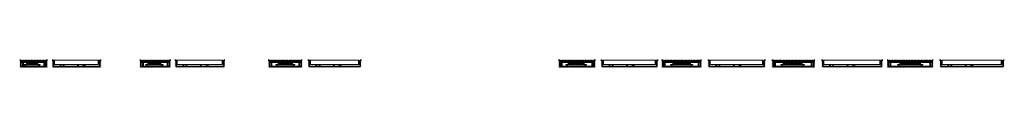
# Model space of a CAD drawing. Units: millimetres. Extents: x 9299 to 25206, y -120 to 14825.
# Drawn here: x 9783 to 25206, y -120 to 0 of the extents above; entities that cross this region are included whole.
import ezdxf

# ---------------------------------------------------------------- set-up
doc = ezdxf.new("R2010")
doc.units = ezdxf.units.MM
for name, color, linetype, lineweight in [('A23----', 7, 'Continuous', 13), ('A59----', 170, 'Continuous', 9), ('A99----', 10, 'Continuous', 25)]:
    doc.layers.add(name, color=color, linetype=linetype, lineweight=lineweight)

# ---------------------------------------------------------------- blocks, each defined once
blk = doc.blocks.new('7018-Proline med 2 ristdele - 45 - PL07 08 5_3_2-0-Section 1')
at = {"layer": 'A59----'}
for p, q in [((9323, 0), (9312, 0)), ((9312, 0), (9312, -20)), ((9312, -36), (9312, -20)), ((9312, -20), (9323, -20)), ((9384, -36), (9312, -36)), ((9323, -20), (9323, 0)), ((9323, 0), (9323, -20)), ((9323, -20), (9384, -20)), ((9323, -36), (9323, -100)), ((9336, 0), (9336, -20)), ((9347, 0), (9336, 0)), ((9336, -100), (9336, -36)), ((9347, 0), (9347, -20)), ((9347, -72), (9347, -70)), ((9384, -70), (9347, -70)), ((9600, -72), (9347, -72)), ((9371, 0), (9360, 0)), ((9360, 0), (9360, -20)), ((9360, -72), (9360, -100)), ((9371, 0), (9371, -20)), ((9373, -100), (9373, -72)), ((9384, 0), (9384, -70)), ((9384, -20), (9384, 0)), ((9395, 0), (9384, 0)), ((9384, -70), (9563, -70)), ((9395, -70), (9395, 0)), ((9408, 0), (9408, -70)), ((9419, 0), (9408, 0)), ((9419, -70), (9419, 0)), ((9432, 0), (9432, -70)), ((9443, 0), (9432, 0)), ((9443, -70), (9443, 0)), ((9456, 0), (9456, -70)), ((9467, 0), (9456, 0)), ((9467, -70), (9467, 0)), ((9480, 0), (9480, -70)), ((9491, 0), (9480, 0)), ((9491, -70), (9491, 0)), ((9504, 0), (9504, -70)), ((9515, 0), (9504, 0)), ((9515, -70), (9515, 0)), ((9528, 0), (9528, -70)), ((9539, 0), (9528, 0)), ((9539, -70), (9539, 0)), ((9563, 0), (9552, 0)), ((9552, 0), (9552, -70)), ((9563, -70), (9563, 0)), ((9563, 0), (9563, -20)), ((9563, -20), (9672, -20)), ((9683, -36), (9563, -36)), ((9600, -70), (9563, -70)), ((9574, -72), (9574, -100)), ((9576, -20), (9576, 0)), ((9587, 0), (9576, 0)), ((9587, -20), (9587, 0)), ((9587, -100), (9587, -72)), ((9600, -20), (9600, 0)), ((9611, 0), (9600, 0)), ((9600, -70), (9600, -72)), ((9611, -20), (9611, 0)), ((9624, -20), (9624, 0)), ((9635, 0), (9624, 0)), ((9635, -20), (9635, 0)), ((9659, 0), (9648, 0)), ((9648, -20), (9648, 0)), ((9659, -20), (9659, 0)), ((9659, -36), (9659, -100)), ((9683, 0), (9672, 0)), ((9672, 0), (9672, -20)), ((9672, -20), (9672, 0)), ((9672, -20), (9683, -20)), ((9672, -100), (9672, -36)), ((9683, -20), (9683, 0)), ((9683, -20), (9683, -36))]:
    blk.add_line(p, q, dxfattribs=at)
blk = doc.blocks.new('7018-Proline med 2 ristdele - 45 - PL07 08 5_3_3-V1-Section 2')
at = {"layer": 'A59----'}
for p, q in [((-14806, 0), (-14812, 0)), ((-14812, 0), (-14812, -70)), ((-14812, -70), (-14806, -70)), ((-14806, -70), (-14806, 0)), ((-14123, 0), (-14806, 0)), ((-14806, 0), (-14806, -70)), ((-14806, -70), (-14123, -70)), ((-14718, -70), (-14718, -100)), ((-14705, -100), (-14705, -70)), ((-14652, -70), (-14672, -70)), ((-14672, -70), (-14672, -72)), ((-14672, -72), (-14652, -72)), ((-14668, -72), (-14668, -100)), ((-14655, -100), (-14655, -72)), ((-14652, -72), (-14652, -70)), ((-14444, -70), (-14444, -100)), ((-14431, -100), (-14431, -70)), ((-14339, -70), (-14359, -70)), ((-14359, -70), (-14359, -72)), ((-14359, -72), (-14339, -72)), ((-14355, -72), (-14355, -100)), ((-14342, -100), (-14342, -72)), ((-14339, -72), (-14339, -70)), ((-14115, 0), (-14123, 0)), ((-14123, 0), (-14123, -70)), ((-14123, -70), (-14123, 0)), ((-14123, -70), (-14115, -70)), ((-14115, -70), (-14115, 0))]:
    blk.add_line(p, q, dxfattribs=at)
blk = doc.blocks.new('7018-Proline med 2 ristdele - 45 - PL07 09 5_4_5-V2-Section 3')
at = {"layer": 'A59----'}
for p, q in [((10387, 0), (10376, 0)), ((10376, 0), (10376, -20)), ((10376, -36), (10376, -20)), ((10376, -20), (10387, -20)), ((10472, -36), (10376, -36)), ((10387, -20), (10387, 0)), ((10387, 0), (10387, -20)), ((10387, -20), (10472, -20)), ((10387, -36), (10387, -100)), ((10400, 0), (10400, -20)), ((10411, 0), (10400, 0)), ((10400, -100), (10400, -36)), ((10411, 0), (10411, -20)), ((10424, 0), (10424, -20)), ((10435, 0), (10424, 0)), ((10435, 0), (10435, -20)), ((10435, -72), (10435, -70)), ((10472, -70), (10435, -70)), ((10712, -72), (10435, -72)), ((10459, 0), (10448, 0)), ((10448, 0), (10448, -20)), ((10448, -72), (10448, -100)), ((10459, 0), (10459, -20)), ((10461, -100), (10461, -72)), ((10472, 0), (10472, -70)), ((10472, -20), (10472, 0)), ((10483, 0), (10472, 0)), ((10472, -70), (10675, -70)), ((10483, -70), (10483, 0)), ((10496, 0), (10496, -70)), ((10507, 0), (10496, 0)), ((10507, -70), (10507, 0)), ((10520, 0), (10520, -70)), ((10531, 0), (10520, 0)), ((10531, -70), (10531, 0)), ((10544, 0), (10544, -70)), ((10555, 0), (10544, 0)), ((10555, -70), (10555, 0)), ((10568, 0), (10568, -70)), ((10579, 0), (10568, 0)), ((10579, -70), (10579, 0)), ((10592, 0), (10592, -70)), ((10603, 0), (10592, 0)), ((10603, -70), (10603, 0)), ((10616, 0), (10616, -70)), ((10627, 0), (10616, 0)), ((10627, -70), (10627, 0)), ((10640, 0), (10640, -70)), ((10651, 0), (10640, 0)), ((10651, -70), (10651, 0)), ((10675, 0), (10664, 0)), ((10664, 0), (10664, -70)), ((10675, -70), (10675, 0)), ((10675, 0), (10675, -20)), ((10675, -20), (10784, -20)), ((10795, -36), (10675, -36)), ((10712, -70), (10675, -70)), ((10686, -72), (10686, -100)), ((10688, -20), (10688, 0)), ((10699, 0), (10688, 0)), ((10699, -20), (10699, 0)), ((10699, -100), (10699, -72)), ((10712, -20), (10712, 0)), ((10723, 0), (10712, 0)), ((10712, -70), (10712, -72)), ((10723, -20), (10723, 0)), ((10736, -20), (10736, 0)), ((10747, 0), (10736, 0)), ((10747, -20), (10747, 0)), ((10771, 0), (10760, 0)), ((10760, -20), (10760, 0)), ((10771, -20), (10771, 0)), ((10771, -36), (10771, -100)), ((10795, 0), (10784, 0)), ((10784, 0), (10784, -20)), ((10784, -20), (10784, 0)), ((10784, -20), (10795, -20)), ((10784, -100), (10784, -36)), ((10795, -20), (10795, 0)), ((10795, -20), (10795, -36))]:
    blk.add_line(p, q, dxfattribs=at)
blk = doc.blocks.new('7018-Proline med 2 ristdele - 45 - PL07 09 5_4_6-V3-Section 4')
at = {"layer": 'A59----'}
for p, q in [((-14806, 0), (-14812, 0)), ((-14812, 0), (-14812, -70)), ((-14812, -70), (-14806, -70)), ((-14806, -70), (-14806, 0)), ((-14106, 0), (-14806, 0)), ((-14806, 0), (-14806, -70)), ((-14806, -70), (-14106, -70)), ((-14718, -70), (-14718, -100)), ((-14705, -100), (-14705, -70)), ((-14652, -70), (-14672, -70)), ((-14672, -70), (-14672, -72)), ((-14672, -72), (-14652, -72)), ((-14668, -72), (-14668, -100)), ((-14655, -100), (-14655, -72)), ((-14652, -72), (-14652, -70)), ((-14444, -70), (-14444, -100)), ((-14431, -100), (-14431, -70)), ((-14339, -70), (-14359, -70)), ((-14359, -70), (-14359, -72)), ((-14359, -72), (-14339, -72)), ((-14355, -72), (-14355, -100)), ((-14342, -100), (-14342, -72)), ((-14339, -72), (-14339, -70)), ((-14098, 0), (-14106, 0)), ((-14106, 0), (-14106, -70)), ((-14106, -70), (-14106, 0)), ((-14106, -70), (-14098, -70)), ((-14098, -70), (-14098, 0))]:
    blk.add_line(p, q, dxfattribs=at)
blk = doc.blocks.new('7018-Proline med 2 ristdele - 45 - PL07 10 5_5_8-0-Section 5')
at = {"layer": 'A59----'}
for p, q in [((11451, 0), (11440, 0)), ((11440, 0), (11440, -20)), ((11440, -36), (11440, -20)), ((11440, -20), (11451, -20)), ((11560, -36), (11440, -36)), ((11451, -20), (11451, 0)), ((11451, 0), (11451, -20)), ((11451, -20), (11560, -20)), ((11451, -36), (11451, -100)), ((11464, 0), (11464, -20)), ((11475, 0), (11464, 0)), ((11464, -100), (11464, -36)), ((11475, 0), (11475, -20)), ((11488, 0), (11488, -20)), ((11499, 0), (11488, 0)), ((11499, 0), (11499, -20)), ((11512, 0), (11512, -20)), ((11523, 0), (11512, 0)), ((11523, 0), (11523, -20)), ((11523, -72), (11523, -70)), ((11560, -70), (11523, -70)), ((11824, -72), (11523, -72)), ((11547, 0), (11536, 0)), ((11536, 0), (11536, -20)), ((11536, -72), (11536, -100)), ((11547, 0), (11547, -20)), ((11549, -100), (11549, -72)), ((11560, 0), (11560, -70)), ((11560, -20), (11560, 0)), ((11571, 0), (11560, 0)), ((11560, -70), (11787, -70)), ((11571, -70), (11571, 0)), ((11584, 0), (11584, -70)), ((11595, 0), (11584, 0)), ((11595, -70), (11595, 0)), ((11608, 0), (11608, -70)), ((11619, 0), (11608, 0)), ((11619, -70), (11619, 0)), ((11632, 0), (11632, -70)), ((11643, 0), (11632, 0)), ((11643, -70), (11643, 0)), ((11656, 0), (11656, -70)), ((11667, 0), (11656, 0)), ((11667, -70), (11667, 0)), ((11680, 0), (11680, -70)), ((11691, 0), (11680, 0)), ((11691, -70), (11691, 0)), ((11704, 0), (11704, -70)), ((11715, 0), (11704, 0)), ((11715, -70), (11715, 0)), ((11728, 0), (11728, -70)), ((11739, 0), (11728, 0)), ((11739, -70), (11739, 0)), ((11752, 0), (11752, -70)), ((11763, 0), (11752, 0)), ((11763, -70), (11763, 0)), ((11787, 0), (11776, 0)), ((11776, 0), (11776, -70)), ((11787, -70), (11787, 0)), ((11787, 0), (11787, -20)), ((11787, -20), (11896, -20)), ((11907, -36), (11787, -36)), ((11824, -70), (11787, -70)), ((11798, -72), (11798, -100)), ((11800, -20), (11800, 0)), ((11811, 0), (11800, 0)), ((11811, -20), (11811, 0)), ((11811, -100), (11811, -72)), ((11824, -20), (11824, 0)), ((11835, 0), (11824, 0)), ((11824, -70), (11824, -72)), ((11835, -20), (11835, 0)), ((11848, -20), (11848, 0)), ((11859, 0), (11848, 0)), ((11859, -20), (11859, 0)), ((11883, 0), (11872, 0)), ((11872, -20), (11872, 0)), ((11883, -20), (11883, 0)), ((11883, -36), (11883, -100)), ((11907, 0), (11896, 0)), ((11896, 0), (11896, -20)), ((11896, -20), (11896, 0)), ((11896, -20), (11907, -20)), ((11896, -100), (11896, -36)), ((11907, -20), (11907, 0)), ((11907, -20), (11907, -36))]:
    blk.add_line(p, q, dxfattribs=at)
blk = doc.blocks.new('7018-Proline med 2 ristdele - 45 - PL07 10 5_5_9-V4-Section 6')
at = {"layer": 'A59----'}
for p, q in [((-14806, 0), (-14812, 0)), ((-14812, 0), (-14812, -70)), ((-14812, -70), (-14806, -70)), ((-14806, -70), (-14806, 0)), ((-14054, 0), (-14806, 0)), ((-14806, 0), (-14806, -70)), ((-14806, -70), (-14054, -70)), ((-14718, -70), (-14718, -100)), ((-14705, -100), (-14705, -70)), ((-14652, -70), (-14672, -70)), ((-14672, -70), (-14672, -72)), ((-14672, -72), (-14652, -72)), ((-14668, -72), (-14668, -100)), ((-14655, -100), (-14655, -72)), ((-14652, -72), (-14652, -70)), ((-14444, -70), (-14444, -100)), ((-14431, -100), (-14431, -70)), ((-14339, -70), (-14359, -70)), ((-14359, -70), (-14359, -72)), ((-14359, -72), (-14339, -72)), ((-14355, -72), (-14355, -100)), ((-14342, -100), (-14342, -72)), ((-14339, -72), (-14339, -70)), ((-14046, 0), (-14054, 0)), ((-14054, 0), (-14054, -70)), ((-14054, -70), (-14054, 0)), ((-14054, -70), (-14046, -70)), ((-14046, -70), (-14046, 0))]:
    blk.add_line(p, q, dxfattribs=at)
blk = doc.blocks.new('7018-Proline med 2 ristdele - 45 - PL07 11 6_5_14-0-Section 7')
at = {"layer": 'A59----'}
for p, q in [((12539, 0), (12528, 0)), ((12528, 0), (12528, -20)), ((12528, -36), (12528, -20)), ((12528, -20), (12539, -20)), ((12648, -36), (12528, -36)), ((12539, -20), (12539, 0)), ((12539, 0), (12539, -20)), ((12539, -20), (12648, -20)), ((12539, -36), (12539, -100)), ((12552, 0), (12552, -20)), ((12563, 0), (12552, 0)), ((12552, -100), (12552, -36)), ((12563, 0), (12563, -20)), ((12576, 0), (12576, -20)), ((12587, 0), (12576, 0)), ((12587, 0), (12587, -20)), ((12600, 0), (12600, -20)), ((12611, 0), (12600, 0)), ((12611, 0), (12611, -20)), ((12611, -72), (12611, -70)), ((12648, -70), (12611, -70)), ((12936, -72), (12611, -72)), ((12635, 0), (12624, 0)), ((12624, 0), (12624, -20)), ((12624, -72), (12624, -100)), ((12635, 0), (12635, -20)), ((12637, -100), (12637, -72)), ((12648, 0), (12648, -70)), ((12648, -20), (12648, 0)), ((12659, 0), (12648, 0)), ((12648, -70), (12899, -70)), ((12659, -70), (12659, 0)), ((12672, 0), (12672, -70)), ((12683, 0), (12672, 0)), ((12683, -70), (12683, 0)), ((12696, 0), (12696, -70)), ((12707, 0), (12696, 0)), ((12707, -70), (12707, 0)), ((12720, 0), (12720, -70)), ((12731, 0), (12720, 0)), ((12731, -70), (12731, 0)), ((12744, 0), (12744, -70)), ((12755, 0), (12744, 0)), ((12755, -70), (12755, 0)), ((12768, 0), (12768, -70)), ((12779, 0), (12768, 0)), ((12779, -70), (12779, 0)), ((12792, 0), (12792, -70)), ((12803, 0), (12792, 0)), ((12803, -70), (12803, 0)), ((12816, 0), (12816, -70)), ((12827, 0), (12816, 0)), ((12827, -70), (12827, 0)), ((12840, 0), (12840, -70)), ((12851, 0), (12840, 0)), ((12851, -70), (12851, 0)), ((12864, 0), (12864, -70)), ((12875, 0), (12864, 0)), ((12875, -70), (12875, 0)), ((12899, 0), (12888, 0)), ((12888, 0), (12888, -70)), ((12899, -70), (12899, 0)), ((12899, 0), (12899, -20)), ((12899, -20), (13032, -20)), ((13043, -36), (12899, -36)), ((12936, -70), (12899, -70)), ((12910, -72), (12910, -100)), ((12912, -20), (12912, 0)), ((12923, 0), (12912, 0)), ((12923, -20), (12923, 0)), ((12923, -100), (12923, -72)), ((12936, -20), (12936, 0)), ((12947, 0), (12936, 0)), ((12936, -70), (12936, -72)), ((12947, -20), (12947, 0)), ((12960, -20), (12960, 0)), ((12971, 0), (12960, 0)), ((12971, -20), (12971, 0)), ((12984, -20), (12984, 0)), ((12995, 0), (12984, 0)), ((12995, -20), (12995, 0)), ((13019, 0), (13008, 0)), ((13008, -20), (13008, 0)), ((13019, -20), (13019, 0)), ((13019, -36), (13019, -100)), ((13043, 0), (13032, 0)), ((13032, 0), (13032, -20)), ((13032, -20), (13032, 0)), ((13032, -20), (13043, -20)), ((13032, -100), (13032, -36)), ((13043, -20), (13043, 0)), ((13043, -20), (13043, -36))]:
    blk.add_line(p, q, dxfattribs=at)
blk = doc.blocks.new('7018-Proline med 2 ristdele - 45 - PL07 11 6_5_15-V5-Section 8')
at = {"layer": 'A59----'}
for p, q in [((-14806, 0), (-14812, 0)), ((-14812, 0), (-14812, -70)), ((-14812, -70), (-14806, -70)), ((-14806, -70), (-14806, 0)), ((-13998, 0), (-14806, 0)), ((-14806, 0), (-14806, -70)), ((-14806, -70), (-13998, -70)), ((-14718, -70), (-14718, -100)), ((-14705, -100), (-14705, -70)), ((-14652, -70), (-14672, -70)), ((-14672, -70), (-14672, -72)), ((-14672, -72), (-14652, -72)), ((-14668, -72), (-14668, -100)), ((-14655, -100), (-14655, -72)), ((-14652, -72), (-14652, -70)), ((-14444, -70), (-14444, -100)), ((-14431, -100), (-14431, -70)), ((-14339, -70), (-14359, -70)), ((-14359, -70), (-14359, -72)), ((-14359, -72), (-14339, -72)), ((-14355, -72), (-14355, -100)), ((-14342, -100), (-14342, -72)), ((-14339, -72), (-14339, -70)), ((-13990, 0), (-13998, 0)), ((-13998, 0), (-13998, -70)), ((-13998, -70), (-13998, 0)), ((-13998, -70), (-13990, -70)), ((-13990, -70), (-13990, 0))]:
    blk.add_line(p, q, dxfattribs=at)
blk = doc.blocks.new('7018-Proline med 2 ristdele - 45 - PL07 12 6_6_16-V6-Section 9')
at = {"layer": 'A59----'}
for p, q in [((13603, 0), (13592, 0)), ((13592, 0), (13592, -20)), ((13592, -36), (13592, -20)), ((13592, -20), (13603, -20)), ((13736, -36), (13592, -36)), ((13603, -20), (13603, 0)), ((13603, 0), (13603, -20)), ((13603, -20), (13736, -20)), ((13603, -36), (13603, -100)), ((13616, 0), (13616, -20)), ((13627, 0), (13616, 0)), ((13616, -100), (13616, -36)), ((13627, 0), (13627, -20)), ((13640, 0), (13640, -20)), ((13651, 0), (13640, 0)), ((13651, 0), (13651, -20)), ((13664, 0), (13664, -20)), ((13675, 0), (13664, 0)), ((13675, 0), (13675, -20)), ((13688, 0), (13688, -20)), ((13699, 0), (13688, 0)), ((13699, 0), (13699, -20)), ((13699, -72), (13699, -70)), ((13736, -70), (13699, -70)), ((14048, -72), (13699, -72)), ((13723, 0), (13712, 0)), ((13712, 0), (13712, -20)), ((13712, -72), (13712, -100)), ((13723, 0), (13723, -20)), ((13725, -100), (13725, -72)), ((13736, 0), (13736, -70)), ((13736, -20), (13736, 0)), ((13747, 0), (13736, 0)), ((13736, -70), (14011, -70)), ((13747, -70), (13747, 0)), ((13760, 0), (13760, -70)), ((13771, 0), (13760, 0)), ((13771, -70), (13771, 0)), ((13784, 0), (13784, -70)), ((13795, 0), (13784, 0)), ((13795, -70), (13795, 0)), ((13808, 0), (13808, -70)), ((13819, 0), (13808, 0)), ((13819, -70), (13819, 0)), ((13832, 0), (13832, -70)), ((13843, 0), (13832, 0)), ((13843, -70), (13843, 0)), ((13856, 0), (13856, -70)), ((13867, 0), (13856, 0)), ((13867, -70), (13867, 0)), ((13880, 0), (13880, -70)), ((13891, 0), (13880, 0)), ((13891, -70), (13891, 0)), ((13904, 0), (13904, -70)), ((13915, 0), (13904, 0)), ((13915, -70), (13915, 0)), ((13928, 0), (13928, -70)), ((13939, 0), (13928, 0)), ((13939, -70), (13939, 0)), ((13952, 0), (13952, -70)), ((13963, 0), (13952, 0)), ((13963, -70), (13963, 0)), ((13976, 0), (13976, -70)), ((13987, 0), (13976, 0)), ((13987, -70), (13987, 0)), ((14011, 0), (14000, 0)), ((14000, 0), (14000, -70)), ((14011, -70), (14011, 0)), ((14011, 0), (14011, -20)), ((14011, -20), (14144, -20)), ((14155, -36), (14011, -36)), ((14048, -70), (14011, -70)), ((14022, -72), (14022, -100)), ((14024, -20), (14024, 0)), ((14035, 0), (14024, 0)), ((14035, -20), (14035, 0)), ((14035, -100), (14035, -72)), ((14048, -20), (14048, 0)), ((14059, 0), (14048, 0)), ((14048, -70), (14048, -72)), ((14059, -20), (14059, 0)), ((14072, -20), (14072, 0)), ((14083, 0), (14072, 0)), ((14083, -20), (14083, 0)), ((14096, -20), (14096, 0)), ((14107, 0), (14096, 0)), ((14107, -20), (14107, 0)), ((14131, 0), (14120, 0)), ((14120, -20), (14120, 0)), ((14131, -20), (14131, 0)), ((14131, -36), (14131, -100)), ((14155, 0), (14144, 0)), ((14144, 0), (14144, -20)), ((14144, -20), (14144, 0)), ((14144, -20), (14155, -20)), ((14144, -100), (14144, -36)), ((14155, -20), (14155, 0)), ((14155, -20), (14155, -36))]:
    blk.add_line(p, q, dxfattribs=at)
blk = doc.blocks.new('7018-Proline med 2 ristdele - 45 - PL07 12 6_6_17-V7-Section 10')
at = {"layer": 'A59----'}
for p, q in [((-14806, 0), (-14812, 0)), ((-14812, 0), (-14812, -70)), ((-14812, -70), (-14806, -70)), ((-14806, -70), (-14806, 0)), ((-13986, 0), (-14806, 0)), ((-14806, 0), (-14806, -70)), ((-14806, -70), (-13986, -70)), ((-14718, -70), (-14718, -100)), ((-14705, -100), (-14705, -70)), ((-14652, -70), (-14672, -70)), ((-14672, -70), (-14672, -72)), ((-14672, -72), (-14652, -72)), ((-14668, -72), (-14668, -100)), ((-14655, -100), (-14655, -72)), ((-14652, -72), (-14652, -70)), ((-14444, -70), (-14444, -100)), ((-14431, -100), (-14431, -70)), ((-14339, -70), (-14359, -70)), ((-14359, -70), (-14359, -72)), ((-14359, -72), (-14339, -72)), ((-14355, -72), (-14355, -100)), ((-14342, -100), (-14342, -72)), ((-14339, -72), (-14339, -70)), ((-13978, 0), (-13986, 0)), ((-13986, 0), (-13986, -70)), ((-13986, -70), (-13986, 0)), ((-13986, -70), (-13978, -70)), ((-13978, -70), (-13978, 0))]:
    blk.add_line(p, q, dxfattribs=at)
blk = doc.blocks.new('7018-Proline med 2 ristdele - 45 - PL07 13 7_6_18-0-Section 11')
at = {"layer": 'A59----'}
for p, q in [((14931, 0), (14920, 0)), ((14920, 0), (14920, -20)), ((14920, -36), (14920, -20)), ((14920, -20), (14931, -20)), ((15064, -36), (14920, -36)), ((14931, -20), (14931, 0)), ((14931, 0), (14931, -20)), ((14931, -20), (15064, -20)), ((14931, -36), (14931, -100)), ((14944, 0), (14944, -20)), ((14955, 0), (14944, 0)), ((14944, -100), (14944, -36)), ((14955, 0), (14955, -20)), ((14968, 0), (14968, -20)), ((14979, 0), (14968, 0)), ((14979, 0), (14979, -20)), ((14992, 0), (14992, -20)), ((15003, 0), (14992, 0)), ((15003, 0), (15003, -20)), ((15016, 0), (15016, -20)), ((15027, 0), (15016, 0)), ((15027, 0), (15027, -20)), ((15027, -72), (15027, -70)), ((15064, -70), (15027, -70)), ((15400, -72), (15027, -72)), ((15051, 0), (15040, 0)), ((15040, 0), (15040, -20)), ((15040, -72), (15040, -100)), ((15051, 0), (15051, -20)), ((15053, -100), (15053, -72)), ((15064, 0), (15064, -70)), ((15064, -20), (15064, 0)), ((15075, 0), (15064, 0)), ((15064, -70), (15363, -70)), ((15075, -70), (15075, 0)), ((15088, 0), (15088, -70)), ((15099, 0), (15088, 0)), ((15099, -70), (15099, 0)), ((15112, 0), (15112, -70)), ((15123, 0), (15112, 0)), ((15123, -70), (15123, 0)), ((15136, 0), (15136, -70)), ((15147, 0), (15136, 0)), ((15147, -70), (15147, 0)), ((15160, 0), (15160, -70)), ((15171, 0), (15160, 0)), ((15171, -70), (15171, 0)), ((15184, 0), (15184, -70)), ((15195, 0), (15184, 0)), ((15195, -70), (15195, 0)), ((15208, 0), (15208, -70)), ((15219, 0), (15208, 0)), ((15219, -70), (15219, 0)), ((15232, 0), (15232, -70)), ((15243, 0), (15232, 0)), ((15243, -70), (15243, 0)), ((15256, 0), (15256, -70)), ((15267, 0), (15256, 0)), ((15267, -70), (15267, 0)), ((15280, 0), (15280, -70)), ((15291, 0), (15280, 0)), ((15291, -70), (15291, 0)), ((15304, 0), (15304, -70)), ((15315, 0), (15304, 0)), ((15315, -70), (15315, 0)), ((15328, 0), (15328, -70)), ((15339, 0), (15328, 0)), ((15339, -70), (15339, 0)), ((15363, 0), (15352, 0)), ((15352, 0), (15352, -70)), ((15363, -70), (15363, 0)), ((15363, 0), (15363, -20)), ((15363, -20), (15520, -20)), ((15531, -36), (15363, -36)), ((15400, -70), (15363, -70)), ((15374, -72), (15374, -100)), ((15376, -20), (15376, 0)), ((15387, 0), (15376, 0)), ((15387, -20), (15387, 0)), ((15387, -100), (15387, -72)), ((15400, -20), (15400, 0)), ((15411, 0), (15400, 0)), ((15400, -70), (15400, -72)), ((15411, -20), (15411, 0)), ((15424, -20), (15424, 0)), ((15435, 0), (15424, 0)), ((15435, -20), (15435, 0)), ((15448, -20), (15448, 0)), ((15459, 0), (15448, 0)), ((15459, -20), (15459, 0)), ((15472, -20), (15472, 0)), ((15483, 0), (15472, 0)), ((15483, -20), (15483, 0)), ((15507, 0), (15496, 0)), ((15496, -20), (15496, 0)), ((15507, -20), (15507, 0)), ((15507, -36), (15507, -100)), ((15531, 0), (15520, 0)), ((15520, 0), (15520, -20)), ((15520, -20), (15520, 0)), ((15520, -20), (15531, -20)), ((15520, -100), (15520, -36)), ((15531, -20), (15531, 0)), ((15531, -20), (15531, -36))]:
    blk.add_line(p, q, dxfattribs=at)
blk = doc.blocks.new('7018-Proline med 2 ristdele - 45 - PL07 13 7_6_19-V8-Section 12')
at = {"layer": 'A59----'}
for p, q in [((-14806, 0), (-14812, 0)), ((-14812, 0), (-14812, -70)), ((-14812, -70), (-14806, -70)), ((-14806, -70), (-14806, 0)), ((-13930, 0), (-14806, 0)), ((-14806, 0), (-14806, -70)), ((-14806, -70), (-13930, -70)), ((-14718, -70), (-14718, -100)), ((-14705, -100), (-14705, -70)), ((-14652, -70), (-14672, -70)), ((-14672, -70), (-14672, -72)), ((-14672, -72), (-14652, -72)), ((-14668, -72), (-14668, -100)), ((-14655, -100), (-14655, -72)), ((-14652, -72), (-14652, -70)), ((-14444, -70), (-14444, -100)), ((-14431, -100), (-14431, -70)), ((-14339, -70), (-14359, -70)), ((-14359, -70), (-14359, -72)), ((-14359, -72), (-14339, -72)), ((-14355, -72), (-14355, -100)), ((-14342, -100), (-14342, -72)), ((-14339, -72), (-14339, -70)), ((-13922, 0), (-13930, 0)), ((-13930, 0), (-13930, -70)), ((-13930, -70), (-13930, 0)), ((-13930, -70), (-13922, -70)), ((-13922, -70), (-13922, 0))]:
    blk.add_line(p, q, dxfattribs=at)
blk = doc.blocks.new('7018-Proline med 2 ristdele - 45 - PL07 14 7_7_20-V9-Section 13')
at = {"layer": 'A59----'}
for p, q in [((16195, 0), (16184, 0)), ((16184, 0), (16184, -20)), ((16184, -36), (16184, -20)), ((16184, -20), (16195, -20)), ((16352, -36), (16184, -36)), ((16195, -20), (16195, 0)), ((16195, 0), (16195, -20)), ((16195, -20), (16352, -20)), ((16195, -36), (16195, -100)), ((16208, 0), (16208, -20)), ((16219, 0), (16208, 0)), ((16208, -100), (16208, -36)), ((16219, 0), (16219, -20)), ((16232, 0), (16232, -20)), ((16243, 0), (16232, 0)), ((16243, 0), (16243, -20)), ((16256, 0), (16256, -20)), ((16267, 0), (16256, 0)), ((16267, 0), (16267, -20)), ((16280, 0), (16280, -20)), ((16291, 0), (16280, 0)), ((16291, 0), (16291, -20)), ((16304, 0), (16304, -20)), ((16315, 0), (16304, 0)), ((16315, 0), (16315, -20)), ((16315, -72), (16315, -70)), ((16352, -70), (16315, -70)), ((16712, -72), (16315, -72)), ((16339, 0), (16328, 0)), ((16328, 0), (16328, -20)), ((16328, -72), (16328, -100)), ((16339, 0), (16339, -20)), ((16341, -100), (16341, -72)), ((16352, 0), (16352, -70)), ((16352, -20), (16352, 0)), ((16363, 0), (16352, 0)), ((16352, -70), (16675, -70)), ((16363, -70), (16363, 0)), ((16376, 0), (16376, -70)), ((16387, 0), (16376, 0)), ((16387, -70), (16387, 0)), ((16400, 0), (16400, -70)), ((16411, 0), (16400, 0)), ((16411, -70), (16411, 0)), ((16424, 0), (16424, -70)), ((16435, 0), (16424, 0)), ((16435, -70), (16435, 0)), ((16448, 0), (16448, -70)), ((16459, 0), (16448, 0)), ((16459, -70), (16459, 0)), ((16472, 0), (16472, -70)), ((16483, 0), (16472, 0)), ((16483, -70), (16483, 0)), ((16496, 0), (16496, -70)), ((16507, 0), (16496, 0)), ((16507, -70), (16507, 0)), ((16520, 0), (16520, -70)), ((16531, 0), (16520, 0)), ((16531, -70), (16531, 0)), ((16544, 0), (16544, -70)), ((16555, 0), (16544, 0)), ((16555, -70), (16555, 0)), ((16568, 0), (16568, -70)), ((16579, 0), (16568, 0)), ((16579, -70), (16579, 0)), ((16592, 0), (16592, -70)), ((16603, 0), (16592, 0)), ((16603, -70), (16603, 0)), ((16616, 0), (16616, -70)), ((16627, 0), (16616, 0)), ((16627, -70), (16627, 0)), ((16640, 0), (16640, -70)), ((16651, 0), (16640, 0)), ((16651, -70), (16651, 0)), ((16675, 0), (16664, 0)), ((16664, 0), (16664, -70)), ((16675, -70), (16675, 0)), ((16675, 0), (16675, -20)), ((16675, -20), (16832, -20)), ((16843, -36), (16675, -36)), ((16712, -70), (16675, -70)), ((16686, -72), (16686, -100)), ((16688, -20), (16688, 0)), ((16699, 0), (16688, 0)), ((16699, -20), (16699, 0)), ((16699, -100), (16699, -72)), ((16712, -20), (16712, 0)), ((16723, 0), (16712, 0)), ((16712, -70), (16712, -72)), ((16723, -20), (16723, 0)), ((16736, -20), (16736, 0)), ((16747, 0), (16736, 0)), ((16747, -20), (16747, 0)), ((16760, -20), (16760, 0)), ((16771, 0), (16760, 0)), ((16771, -20), (16771, 0)), ((16784, -20), (16784, 0)), ((16795, 0), (16784, 0)), ((16795, -20), (16795, 0)), ((16819, 0), (16808, 0)), ((16808, -20), (16808, 0)), ((16819, -20), (16819, 0)), ((16819, -36), (16819, -100)), ((16843, 0), (16832, 0)), ((16832, 0), (16832, -20)), ((16832, -20), (16832, 0)), ((16832, -20), (16843, -20)), ((16832, -100), (16832, -36)), ((16843, -20), (16843, 0)), ((16843, -20), (16843, -36))]:
    blk.add_line(p, q, dxfattribs=at)
blk = doc.blocks.new('7018-Proline med 2 ristdele - 45 - PL07 14 7_7_21-V10-Section 14')
at = {"layer": 'A59----'}
for p, q in [((-14806, 0), (-14812, 0)), ((-14812, 0), (-14812, -70)), ((-14812, -70), (-14806, -70)), ((-14806, -70), (-14806, 0)), ((-13878, 0), (-14806, 0)), ((-14806, 0), (-14806, -70)), ((-14806, -70), (-13878, -70)), ((-14718, -70), (-14718, -100)), ((-14705, -100), (-14705, -70)), ((-14652, -70), (-14672, -70)), ((-14672, -70), (-14672, -72)), ((-14672, -72), (-14652, -72)), ((-14668, -72), (-14668, -100)), ((-14655, -100), (-14655, -72)), ((-14652, -72), (-14652, -70)), ((-14444, -70), (-14444, -100)), ((-14431, -100), (-14431, -70)), ((-14339, -70), (-14359, -70)), ((-14359, -70), (-14359, -72)), ((-14359, -72), (-14339, -72)), ((-14355, -72), (-14355, -100)), ((-14342, -100), (-14342, -72)), ((-14339, -72), (-14339, -70)), ((-13870, 0), (-13878, 0)), ((-13878, 0), (-13878, -70)), ((-13878, -70), (-13878, 0)), ((-13878, -70), (-13870, -70)), ((-13870, -70), (-13870, 0))]:
    blk.add_line(p, q, dxfattribs=at)

msp = doc.modelspace()

# ---------------------------------------------------------------- hatches: boundary and pattern name
at = {"layer": 'A23----'}
h = msp.add_hatch(dxfattribs=at)
h.set_pattern_fill('DOTS', color=256, scale=5, style=0)
h.paths.add_polyline_path([(10220, 0), (10200, 0), (10200, -100), (9803, -100), (9803, 0), (9783, 0), (9783, -120), (10220, -120)])
h = msp.add_hatch(dxfattribs=at)
h.set_pattern_fill('DOTS', color=256, scale=5, style=0)
h.paths.add_polyline_path([(11058, 0), (11038, 0), (11038, -100), (10310, -100), (10310, 0), (10290, 0), (10290, -120), (11058, -120)])
h = msp.add_hatch(dxfattribs=at)
h.set_pattern_fill('DOTS', color=256, scale=5, style=0)
h.paths.add_polyline_path([(12148, 0), (12128, 0), (12128, -100), (11683, -100), (11683, 0), (11663, 0), (11663, -120), (12148, -120)])
h = msp.add_hatch(dxfattribs=at)
h.set_pattern_fill('DOTS', color=256, scale=5, style=0)
h.paths.add_polyline_path([(12998, 0), (12978, 0), (12978, -100), (12233, -100), (12233, 0), (12213, 0), (12213, -120), (12998, -120)])
h = msp.add_hatch(dxfattribs=at)
h.set_pattern_fill('DOTS', color=256, scale=5, style=0)
h.paths.add_polyline_path([(14210, 0), (14190, 0), (14190, -100), (13697, -100), (13697, 0), (13677, 0), (13677, -120), (14210, -120)])
h = msp.add_hatch(dxfattribs=at)
h.set_pattern_fill('DOTS', color=256, scale=5, style=0)
h.paths.add_polyline_path([(15135, 0), (15115, 0), (15115, -100), (14318, -100), (14318, 0), (14298, 0), (14298, -120), (15135, -120)])
h = msp.add_hatch(dxfattribs=at)
h.set_pattern_fill('DOTS', color=256, scale=5, style=0)
h.paths.add_polyline_path([(18803, 0), (18783, 0), (18783, -100), (18242, -100), (18242, 0), (18222, 0), (18222, -120), (18803, -120)])
h = msp.add_hatch(dxfattribs=at)
h.set_pattern_fill('DOTS', color=256, scale=5, style=0)
h.paths.add_polyline_path([(19782, 0), (19762, 0), (19762, -100), (18908, -100), (18908, 0), (18888, 0), (18888, -120), (19782, -120)])
h = msp.add_hatch(dxfattribs=at)
h.set_pattern_fill('DOTS', color=256, scale=5, style=0)
h.paths.add_polyline_path([(20465, 0), (20445, 0), (20445, -100), (19856, -100), (19856, 0), (19836, 0), (19836, -120), (20465, -120)])
h = msp.add_hatch(dxfattribs=at)
h.set_pattern_fill('DOTS', color=256, scale=5, style=0)
h.paths.add_polyline_path([(21466, 0), (21446, 0), (21446, -100), (20581, -100), (20581, 0), (20561, 0), (20561, -120), (21466, -120)])
h = msp.add_hatch(dxfattribs=at)
h.set_pattern_fill('DOTS', color=256, scale=5, style=0)
h.paths.add_polyline_path([(22240, 0), (22220, 0), (22220, -100), (21583, -100), (21583, 0), (21563, 0), (21563, -120), (22240, -120)])
h = msp.add_hatch(dxfattribs=at)
h.set_pattern_fill('DOTS', color=256, scale=5, style=0)
h.paths.add_polyline_path([(23303, 0), (23283, 0), (23283, -100), (22362, -100), (22362, 0), (22342, 0), (22342, -120), (23303, -120)])
h = msp.add_hatch(dxfattribs=at)
h.set_pattern_fill('DOTS', color=256, scale=5, style=0)
h.paths.add_polyline_path([(24094, 0), (24074, 0), (24074, -100), (23389, -100), (23389, 0), (23369, 0), (23369, -120), (24094, -120)])
h = msp.add_hatch(dxfattribs=at)
h.set_pattern_fill('DOTS', color=256, scale=5, style=0)
h.paths.add_polyline_path([(25206, 0), (25186, 0), (25186, -100), (24213, -100), (24213, 0), (24193, 0), (24193, -120), (25206, -120)])

# ---------------------------------------------------------------- linework, layer by layer
at = {"layer": 'A23----', "lineweight": 35}
for p, q in [((9803, 0), (9783, 0)), ((9803, -100), (9803, 0)), ((10220, 0), (10200, 0)), ((10200, 0), (10200, -100)), ((10310, 0), (10290, 0)), ((10310, -100), (10310, 0)), ((11058, 0), (11038, 0)), ((11038, 0), (11038, -100)), ((11683, 0), (11663, 0)), ((11683, -100), (11683, 0)), ((12148, 0), (12128, 0)), ((12128, 0), (12128, -100)), ((12233, 0), (12213, 0)), ((12233, -100), (12233, 0)), ((12998, 0), (12978, 0)), ((12978, 0), (12978, -100)), ((13697, 0), (13677, 0)), ((13697, -100), (13697, 0)), ((14210, 0), (14190, 0)), ((14190, 0), (14190, -100)), ((14318, 0), (14298, 0)), ((14318, -100), (14318, 0)), ((15135, 0), (15115, 0)), ((15115, 0), (15115, -100)), ((18242, 0), (18222, 0)), ((18242, -100), (18242, 0)), ((18803, 0), (18783, 0)), ((18783, 0), (18783, -100)), ((18908, 0), (18888, 0)), ((18908, -100), (18908, 0)), ((19782, 0), (19762, 0)), ((19762, 0), (19762, -100)), ((19856, 0), (19836, 0)), ((19856, -100), (19856, 0)), ((20465, 0), (20445, 0)), ((20445, 0), (20445, -100)), ((20581, 0), (20561, 0)), ((20581, -100), (20581, 0)), ((21466, 0), (21446, 0)), ((21446, 0), (21446, -100)), ((21583, 0), (21563, 0)), ((21583, -100), (21583, 0)), ((22240, 0), (22220, 0)), ((22220, 0), (22220, -100)), ((22362, 0), (22342, 0)), ((22362, -100), (22362, 0)), ((23303, 0), (23283, 0)), ((23283, 0), (23283, -100)), ((23389, 0), (23369, 0)), ((23389, -100), (23389, 0)), ((24094, 0), (24074, 0)), ((24074, 0), (24074, -100)), ((24213, 0), (24193, 0)), ((24213, -100), (24213, 0)), ((25206, 0), (25186, 0)), ((25186, 0), (25186, -100)), ((10200, -100), (9803, -100)), ((11038, -100), (10310, -100)), ((12128, -100), (11683, -100)), ((12978, -100), (12233, -100)), ((14190, -100), (13697, -100)), ((15115, -100), (14318, -100)), ((18783, -100), (18242, -100)), ((19762, -100), (18908, -100)), ((20445, -100), (19856, -100)), ((21446, -100), (20581, -100)), ((22220, -100), (21583, -100)), ((23283, -100), (22362, -100)), ((24074, -100), (23389, -100)), ((25186, -100), (24213, -100))]:
    msp.add_line(p, q, dxfattribs=at)
at = {"layer": 'A59----'}
for p, q in [((10810, -100), (10810, -70)), ((12733, -100), (12733, -70)), ((14818, -100), (14818, -70)), ((19408, -100), (19408, -70)), ((21081, -100), (21081, -70)), ((22862, -100), (22862, -70)), ((24713, -100), (24713, -70))]:
    msp.add_line(p, q, dxfattribs=at)

# ---------------------------------------------------------------- block references
at = {"layer": 'A99----'}
for name, p in [('7018-Proline med 2 ristdele - 45 - PL07 08 5_3_2-0-Section 1', (504, 0)), ('7018-Proline med 2 ristdele - 45 - PL07 08 5_3_3-V1-Section 2', (25134, 0)), ('7018-Proline med 2 ristdele - 45 - PL07 09 5_4_5-V2-Section 3', (1320, 0)), ('7018-Proline med 2 ristdele - 45 - PL07 09 5_4_6-V3-Section 4', (27058, 0)), ('7018-Proline med 2 ristdele - 45 - PL07 10 5_5_8-0-Section 5', (2270, 0)), ('7018-Proline med 2 ristdele - 45 - PL07 10 5_5_9-V4-Section 6', (29142, 0)), ('7018-Proline med 2 ristdele - 45 - PL07 11 6_5_14-0-Section 7', (5727, 0)), ('7018-Proline med 2 ristdele - 45 - PL07 11 6_5_15-V5-Section 8', (33733, 0)), ('7018-Proline med 2 ristdele - 45 - PL07 12 6_6_16-V6-Section 9', (6277, 0)), ('7018-Proline med 2 ristdele - 45 - PL07 12 6_6_17-V7-Section 10', (35406, 0)), ('7018-Proline med 2 ristdele - 45 - PL07 13 7_6_18-0-Section 11', (6676, 0)), ('7018-Proline med 2 ristdele - 45 - PL07 13 7_6_19-V8-Section 12', (37187, 0)), ('7018-Proline med 2 ristdele - 45 - PL07 14 7_7_20-V9-Section 13', (7219, 0)), ('7018-Proline med 2 ristdele - 45 - PL07 14 7_7_21-V10-Section 14', (39037, 0))]:
    msp.add_blockref(name, p, dxfattribs=at)

doc.saveas('drawing.dxf')
